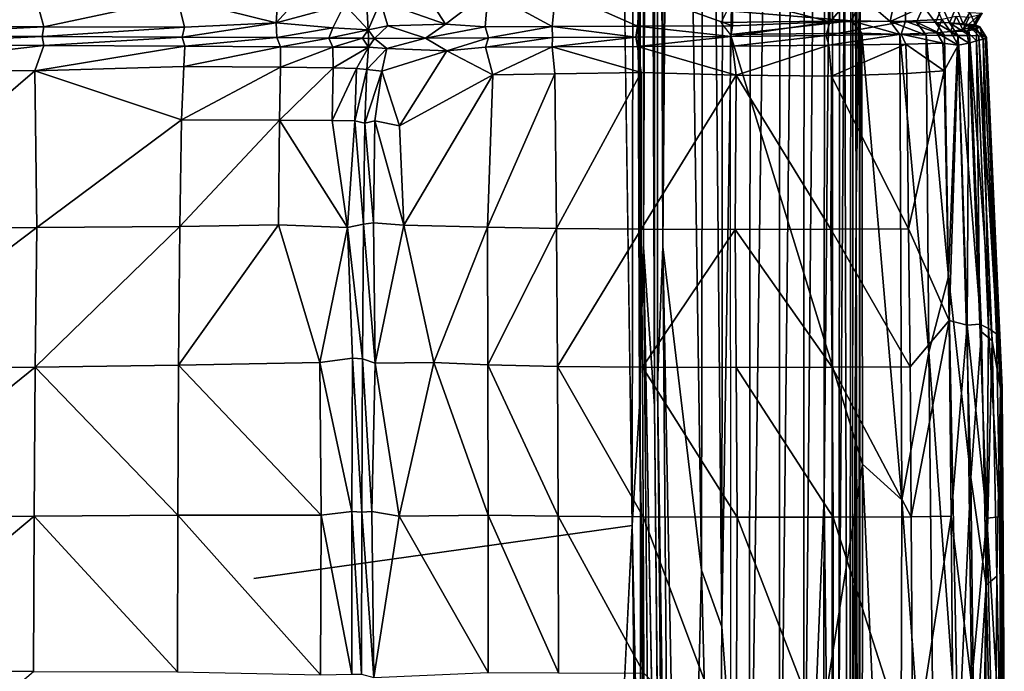
# Model space of a CAD drawing. Units: inches. Extents: x -0.3 to 41.8, y -56.9 to 0.
# Drawn here: x 31.3 to 41.8, y -28.1 to -21.1 of the extents above; entities that cross this region are included whole.
import ezdxf

# ---------------------------------------------------------------- set-up
doc = ezdxf.new("R2010")
doc.units = ezdxf.units.IN
doc.header["$MEASUREMENT"] = 0
doc.layers.add('SEAT-CUSHIONFABRIC', color=5, linetype='Continuous')

msp = doc.modelspace()

# ---------------------------------------------------------------- linework, layer by layer
at = {"layer": 'SEAT-CUSHIONFABRIC'}
for points, invisible_edges in [([(39.726, -40.728, 4.801), (40.005, -5.799, 4.802), (37.932, -34.596, 4.802)], 15), ([(40.005, -5.799, 4.802), (37.936, -8.629, 4.802), (37.932, -34.596, 4.802)], 13), ([(39.726, -40.728, 4.801), (39.996, -39.012, 4.797), (40.005, -5.799, 4.802)], 12), ([(40.287, -38.975, 4.675), (40.305, -5.777, 4.685), (40.229, -5.869, 4.774)], 12), ([(40.287, -38.975, 4.675), (40.229, -5.869, 4.774), (40.208, -39.395, 4.766)], 13), ([(40.256, -23.026, 3.106), (40.211, -5.906, 2.701), (40.276, -5.829, 3.081)], 12), ([(40.256, -23.026, 3.106), (40.276, -5.829, 3.081), (40.313, -6.81, 3.626)], 1), ([(38.12, -7.927, 1.155), (38.118, -24.974, 1.168), (38.087, -7.961, 1.098)], 2), ([(37.707, -16.778, 1.06), (11.452, -21.695, 1.061), (3.795, -7.986, 1.061)], 15), ([(38.118, -24.974, 1.168), (38.087, -25.212, 1.111), (38.087, -7.961, 1.098)], 13), ([(37.963, -8.077, 1.08), (37.97, -23.502, 1.088), (37.924, -8.113, 1.099)], 2), ([(37.97, -23.502, 1.088), (37.925, -25.212, 1.112), (37.924, -8.113, 1.099)], 12), ([(37.707, -16.778, 1.06), (25.891, -33.107, 1.059), (11.452, -21.695, 1.061)], 15), ([(37.707, -16.778, 1.06), (33.779, -27.064, 1.076), (25.891, -33.107, 1.059)], 15), ([(37.707, -16.778, 1.06), (37.846, -26.496, 1.082), (33.779, -27.064, 1.076)], 12), ([(38.181, -34.881, 1.117), (38.064, -33.967, 1.096), (37.97, -23.502, 1.088)], 1), ([(38.118, -24.974, 1.168), (38.187, -31.985, 1.179), (38.087, -25.212, 1.111)], 14), ([(38.187, -31.985, 1.179), (38.181, -34.881, 1.117), (38.087, -25.212, 1.111)], 12), ([(37.846, -26.496, 1.082), (37.482, -33.919, 1.076), (33.779, -27.064, 1.076)], 2), ([(33.074, -34.598, 1.073), (25.891, -33.107, 1.059), (33.779, -27.064, 1.076)], 15), ([(37.482, -33.919, 1.076), (33.074, -34.598, 1.073), (33.779, -27.064, 1.076)], 15)]:
    msp.add_3dface(points, dxfattribs=dict(at, invisible_edges=invisible_edges))
for points in [[(40.229, -5.869, 4.774), (40.005, -5.799, 4.802), (39.996, -39.012, 4.797)], [(40.287, -38.975, 4.675), (40.29, -20.692, 3.64), (40.305, -5.777, 4.685)], [(40.208, -39.395, 4.766), (40.229, -5.869, 4.774), (39.996, -39.012, 4.797)], [(40.18, -38.726, 2.74), (40.094, -6.031, 2.352), (40.211, -5.906, 2.701)], [(40.18, -38.726, 2.74), (40.211, -5.906, 2.701), (40.256, -23.026, 3.106)], [(40.094, -6.031, 2.352), (40.057, -38.971, 2.373), (39.912, -26.186, 2.093)], [(39.912, -26.186, 2.093), (39.921, -6.217, 2.018), (40.094, -6.031, 2.352)], [(40.094, -6.031, 2.352), (40.18, -38.726, 2.74), (40.057, -38.971, 2.373)], [(39.691, -31.673, 1.818), (39.705, -6.434, 1.743), (39.921, -6.217, 2.018)], [(39.912, -26.186, 2.093), (39.691, -31.673, 1.818), (39.921, -6.217, 2.018)], [(39.691, -31.673, 1.818), (39.427, -31.707, 1.581), (39.705, -6.434, 1.743)], [(39.427, -31.707, 1.581), (39.442, -6.693, 1.518), (39.705, -6.434, 1.743)], [(39.427, -31.707, 1.581), (39.105, -31.607, 1.386), (39.442, -6.693, 1.518)], [(39.105, -31.607, 1.386), (39.131, -6.995, 1.344), (39.442, -6.693, 1.518)], [(40.29, -20.692, 3.64), (40.256, -23.026, 3.106), (40.313, -6.81, 3.626)], [(39.105, -31.607, 1.386), (38.81, -27.584, 1.248), (39.131, -6.995, 1.344)], [(38.81, -27.584, 1.248), (38.83, -7.282, 1.223), (39.131, -6.995, 1.344)], [(38.81, -27.584, 1.248), (38.62, -7.489, 1.162), (38.83, -7.282, 1.223)], [(38.307, -7.793, 1.11), (38.62, -7.489, 1.162), (38.591, -26.974, 1.182)], [(38.591, -26.974, 1.182), (38.62, -7.489, 1.162), (38.81, -27.584, 1.248)], [(38.177, -23.5, 1.12), (38.307, -7.793, 1.11), (38.591, -26.974, 1.182)], [(38.177, -23.5, 1.12), (38.178, -7.876, 1.108), (38.307, -7.793, 1.11)], [(38.177, -23.5, 1.12), (38.118, -24.974, 1.168), (38.12, -7.927, 1.155)], [(38.178, -7.876, 1.108), (38.177, -23.5, 1.12), (38.12, -7.927, 1.155)], [(38.029, -8.031, 1.079), (37.97, -23.502, 1.088), (37.963, -8.077, 1.08)], [(37.97, -23.502, 1.088), (38.029, -8.031, 1.079), (38.087, -25.212, 1.111)], [(38.087, -7.961, 1.098), (38.087, -25.212, 1.111), (38.029, -8.031, 1.079)], [(37.924, -8.113, 1.099), (37.925, -25.212, 1.112), (37.869, -8.177, 1.071)], [(37.707, -16.778, 1.06), (37.869, -8.177, 1.071), (37.846, -26.496, 1.082)], [(37.925, -25.212, 1.112), (37.846, -26.496, 1.082), (37.869, -8.177, 1.071)], [(39.974, -21.079, 15.236), (39.96, -20.093, 15.405), (38.931, -20.807, 15.564)], [(40.802, -20.133, 14.987), (39.96, -20.093, 15.405), (39.974, -21.079, 15.236)], [(40.786, -21.072, 14.827), (40.802, -20.133, 14.987), (39.974, -21.079, 15.236)], [(40.786, -21.072, 14.827), (41.176, -21.053, 14.378), (40.802, -20.133, 14.987)], [(32.959, -20.823, 15.095), (34.019, -21.088, 14.602), (34.061, -20.425, 14.847)], [(34.061, -20.425, 14.847), (34.019, -21.088, 14.602), (34.627, -20.42, 14.59)], [(34.019, -21.088, 14.602), (34.755, -20.891, 14.28), (34.627, -20.42, 14.59)], [(35.141, -20.86, 14.216), (35.839, -21.105, 14.653), (35.349, -20.339, 14.643)], [(35.349, -20.339, 14.643), (35.839, -21.105, 14.653), (36.298, -20.754, 15.109)], [(40.726, -20.567, 4.689), (40.623, -21.077, 4.691), (40.322, -20.812, 4.576)], [(40.981, -20.913, 5.028), (40.623, -21.077, 4.691), (40.726, -20.567, 4.689)], [(37.026, -20.736, 15.424), (36.298, -20.754, 15.109), (36.986, -21.13, 15.269)], [(36.986, -21.13, 15.269), (37.903, -21.127, 15.472), (37.026, -20.736, 15.424)], [(37.903, -21.127, 15.472), (37.935, -20.762, 15.59), (37.026, -20.736, 15.424)], [(40.29, -20.692, 3.64), (40.286, -38.862, 3.654), (40.256, -23.026, 3.106)], [(40.29, -20.692, 3.64), (40.287, -38.975, 4.675), (40.286, -38.862, 3.654)], [(31.444, -20.842, 15.424), (29.444, -20.868, 15.647), (29.5, -21.127, 15.565)], [(31.52, -21.131, 15.308), (31.444, -20.842, 15.424), (29.5, -21.127, 15.565)], [(31.444, -20.842, 15.424), (31.52, -21.131, 15.308), (32.959, -20.823, 15.095)], [(31.52, -21.131, 15.308), (33.035, -21.137, 14.934), (32.959, -20.823, 15.095)], [(32.959, -20.823, 15.095), (33.035, -21.137, 14.934), (34.019, -21.088, 14.602)], [(36.298, -20.754, 15.109), (35.839, -21.105, 14.653), (36.267, -21.131, 14.925)], [(36.298, -20.754, 15.109), (36.267, -21.131, 14.925), (36.986, -21.13, 15.269)], [(37.903, -21.127, 15.472), (38.925, -21.123, 15.475), (37.935, -20.762, 15.59)], [(38.925, -21.123, 15.475), (38.931, -20.807, 15.564), (37.935, -20.762, 15.59)], [(40.322, -20.812, 4.576), (40.207, -21.068, 4.576), (38.869, -20.96, 4.577)], [(39.974, -21.079, 15.236), (38.931, -20.807, 15.564), (38.925, -21.123, 15.475)], [(40.623, -21.077, 4.691), (40.207, -21.068, 4.576), (40.322, -20.812, 4.576)], [(34.019, -21.088, 14.602), (34.629, -21.145, 14.171), (34.755, -20.891, 14.28)], [(34.629, -21.145, 14.171), (35.009, -21.166, 13.724), (34.755, -20.891, 14.28)], [(34.755, -20.891, 14.28), (35.009, -21.166, 13.724), (34.994, -20.902, 13.971)], [(34.994, -20.902, 13.971), (35.009, -21.166, 13.724), (35.141, -20.86, 14.216)], [(35.009, -21.166, 13.724), (35.221, -21.123, 14.059), (35.141, -20.86, 14.216)], [(35.221, -21.123, 14.059), (35.839, -21.105, 14.653), (35.141, -20.86, 14.216)], [(40.207, -21.068, 4.576), (38.805, -21.086, 4.577), (38.869, -20.96, 4.577)], [(40.981, -20.913, 5.028), (40.906, -21.083, 5.041), (40.623, -21.077, 4.691)], [(41.109, -21.087, 5.556), (40.906, -21.083, 5.041), (40.981, -20.913, 5.028)], [(41.179, -20.918, 5.518), (41.109, -21.087, 5.556), (40.981, -20.913, 5.028)], [(41.259, -21.09, 6.16), (41.109, -21.087, 5.556), (41.179, -20.918, 5.518)], [(41.331, -20.922, 6.109), (41.259, -21.09, 6.16), (41.179, -20.918, 5.518)], [(41.407, -21.099, 7.253), (41.259, -21.09, 6.16), (41.331, -20.922, 6.109)], [(41.478, -20.977, 7.273), (41.407, -21.099, 7.253), (41.331, -20.922, 6.109)], [(40.207, -21.068, 4.576), (38.906, -21.216, 4.577), (38.805, -21.086, 4.577)], [(40.316, -21.201, 4.576), (38.906, -21.216, 4.577), (40.207, -21.068, 4.576)], [(40.623, -21.077, 4.691), (40.725, -21.214, 4.69), (40.207, -21.068, 4.576)], [(40.725, -21.214, 4.69), (40.316, -21.201, 4.576), (40.207, -21.068, 4.576)], [(41.122, -21.198, 14.277), (41.176, -21.053, 14.378), (40.786, -21.072, 14.827)], [(41.122, -21.198, 14.277), (41.271, -21.182, 13.796), (41.176, -21.053, 14.378)], [(41.271, -21.182, 13.796), (41.332, -21.023, 13.905), (41.176, -21.053, 14.378)], [(41.271, -21.182, 13.796), (41.404, -21.163, 13.084), (41.332, -21.023, 13.905)], [(41.404, -21.163, 13.084), (41.47, -21.033, 13.147), (41.332, -21.023, 13.905)], [(41.47, -21.033, 13.147), (41.404, -21.163, 13.084), (41.574, -21.007, 11.834)], [(41.404, -21.163, 13.084), (41.506, -21.135, 11.744), (41.574, -21.007, 11.834)], [(41.539, -21.111, 9.476), (41.407, -21.099, 7.253), (41.478, -20.977, 7.273)], [(41.609, -20.985, 9.526), (41.539, -21.111, 9.476), (41.478, -20.977, 7.273)], [(41.506, -21.135, 11.744), (41.539, -21.111, 9.476), (41.609, -20.985, 9.526)], [(41.574, -21.007, 11.834), (41.506, -21.135, 11.744), (41.609, -20.985, 9.526)], [(31.52, -21.131, 15.308), (29.5, -21.127, 15.565), (29.487, -21.232, 15.454)], [(31.503, -21.236, 15.192), (31.52, -21.131, 15.308), (29.487, -21.232, 15.454)], [(31.52, -21.131, 15.308), (31.503, -21.236, 15.192), (33.035, -21.137, 14.934)], [(31.503, -21.236, 15.192), (33.008, -21.243, 14.814), (33.035, -21.137, 14.934)], [(33.035, -21.137, 14.934), (33.008, -21.243, 14.814), (34.019, -21.088, 14.602)], [(33.008, -21.243, 14.814), (34.027, -21.249, 14.403), (34.019, -21.088, 14.602)], [(34.019, -21.088, 14.602), (34.027, -21.249, 14.403), (34.629, -21.145, 14.171)], [(34.027, -21.249, 14.403), (34.585, -21.253, 14.042), (34.629, -21.145, 14.171)], [(34.629, -21.145, 14.171), (34.585, -21.253, 14.042), (35.009, -21.166, 13.724)], [(34.585, -21.253, 14.042), (34.949, -21.256, 13.665), (35.009, -21.166, 13.724)], [(35.012, -21.258, 13.635), (35.009, -21.166, 13.724), (34.949, -21.256, 13.665)], [(35.009, -21.166, 13.724), (35.076, -21.259, 13.667), (35.221, -21.123, 14.059)], [(35.012, -21.258, 13.635), (35.076, -21.259, 13.667), (35.009, -21.166, 13.724)], [(35.076, -21.259, 13.667), (35.625, -21.253, 14.279), (35.221, -21.123, 14.059)], [(35.221, -21.123, 14.059), (35.625, -21.253, 14.279), (35.839, -21.105, 14.653)], [(36.267, -21.131, 14.925), (35.839, -21.105, 14.653), (35.625, -21.253, 14.279)], [(36.303, -21.251, 14.802), (36.267, -21.131, 14.925), (35.625, -21.253, 14.279)], [(36.986, -21.13, 15.269), (36.267, -21.131, 14.925), (36.303, -21.251, 14.802)], [(36.992, -21.248, 15.141), (36.986, -21.13, 15.269), (36.303, -21.251, 14.802)], [(37.887, -21.244, 15.354), (37.903, -21.127, 15.472), (36.986, -21.13, 15.269)], [(36.992, -21.248, 15.141), (37.887, -21.244, 15.354), (36.986, -21.13, 15.269)], [(37.887, -21.244, 15.354), (38.907, -21.237, 15.37), (37.903, -21.127, 15.472)], [(38.907, -21.237, 15.37), (38.925, -21.123, 15.475), (37.903, -21.127, 15.472)], [(39.932, -21.226, 15.12), (39.974, -21.079, 15.236), (38.907, -21.237, 15.37)], [(39.974, -21.079, 15.236), (38.925, -21.123, 15.475), (38.907, -21.237, 15.37)], [(40.786, -21.072, 14.827), (39.974, -21.079, 15.236), (39.932, -21.226, 15.12)], [(40.74, -21.212, 14.72), (40.786, -21.072, 14.827), (39.932, -21.226, 15.12)], [(40.906, -21.083, 5.041), (41.01, -21.221, 5.031), (40.623, -21.077, 4.691)], [(41.01, -21.221, 5.031), (40.725, -21.214, 4.69), (40.623, -21.077, 4.691)], [(40.74, -21.212, 14.72), (41.122, -21.198, 14.277), (40.786, -21.072, 14.827)], [(41.109, -21.087, 5.556), (41.206, -21.225, 5.518), (40.906, -21.083, 5.041)], [(41.206, -21.225, 5.518), (41.01, -21.221, 5.031), (40.906, -21.083, 5.041)], [(41.349, -21.227, 6.066), (41.206, -21.225, 5.518), (41.109, -21.087, 5.556)], [(41.259, -21.09, 6.16), (41.349, -21.227, 6.066), (41.109, -21.087, 5.556)], [(41.461, -21.12, 7.35), (41.473, -21.225, 6.876), (41.259, -21.09, 6.16)], [(41.473, -21.225, 6.876), (41.349, -21.227, 6.066), (41.259, -21.09, 6.16)], [(41.407, -21.099, 7.253), (41.461, -21.12, 7.35), (41.259, -21.09, 6.16)], [(41.442, -21.18, 13.074), (41.404, -21.163, 13.084), (41.271, -21.182, 13.796)], [(41.404, -21.163, 13.084), (41.442, -21.18, 13.074), (41.506, -21.135, 11.744)], [(41.587, -21.133, 9.601), (41.461, -21.12, 7.35), (41.407, -21.099, 7.253)], [(41.539, -21.111, 9.476), (41.587, -21.133, 9.601), (41.407, -21.099, 7.253)], [(41.442, -21.18, 13.074), (41.548, -21.156, 11.81), (41.506, -21.135, 11.744)], [(41.442, -21.18, 13.074), (41.549, -21.284, 12.79), (41.548, -21.156, 11.81)], [(41.643, -21.237, 9.13), (41.576, -21.23, 7.947), (41.461, -21.12, 7.35)], [(41.587, -21.133, 9.601), (41.643, -21.237, 9.13), (41.461, -21.12, 7.35)], [(41.576, -21.23, 7.947), (41.473, -21.225, 6.876), (41.461, -21.12, 7.35)], [(41.506, -21.135, 11.744), (41.548, -21.156, 11.81), (41.539, -21.111, 9.476)], [(41.548, -21.156, 11.81), (41.587, -21.133, 9.601), (41.539, -21.111, 9.476)], [(41.548, -21.156, 11.81), (41.621, -21.264, 11.848), (41.587, -21.133, 9.601)], [(41.549, -21.284, 12.79), (41.621, -21.264, 11.848), (41.548, -21.156, 11.81)], [(41.621, -21.264, 11.848), (41.658, -21.247, 10.248), (41.587, -21.133, 9.601)], [(41.658, -21.247, 10.248), (41.643, -21.237, 9.13), (41.587, -21.133, 9.601)], [(31.503, -21.236, 15.192), (29.487, -21.232, 15.454), (29.5, -21.329, 15.577)], [(31.521, -21.333, 15.319), (31.503, -21.236, 15.192), (29.5, -21.329, 15.577)], [(31.503, -21.236, 15.192), (31.521, -21.333, 15.319), (33.008, -21.243, 14.814)], [(31.521, -21.333, 15.319), (33.037, -21.34, 14.944), (33.008, -21.243, 14.814)], [(33.008, -21.243, 14.814), (33.037, -21.34, 14.944), (34.027, -21.249, 14.403)], [(33.037, -21.34, 14.944), (34.066, -21.347, 14.537), (34.027, -21.249, 14.403)], [(34.027, -21.249, 14.403), (34.066, -21.347, 14.537), (34.585, -21.253, 14.042)], [(34.066, -21.347, 14.537), (34.629, -21.352, 14.181), (34.585, -21.253, 14.042)], [(34.585, -21.253, 14.042), (34.629, -21.352, 14.181), (34.949, -21.256, 13.665)], [(34.629, -21.352, 14.181), (35.012, -21.35, 13.743), (34.949, -21.256, 13.665)], [(35.012, -21.258, 13.635), (34.949, -21.256, 13.665), (35.012, -21.35, 13.743)], [(35.012, -21.258, 13.635), (35.012, -21.35, 13.743), (35.076, -21.259, 13.667)], [(35.012, -21.35, 13.743), (35.211, -21.364, 14.052), (35.076, -21.259, 13.667)], [(35.076, -21.259, 13.667), (35.211, -21.364, 14.052), (35.625, -21.253, 14.279)], [(35.211, -21.364, 14.052), (35.854, -21.391, 14.689), (35.625, -21.253, 14.279)], [(36.303, -21.251, 14.802), (35.625, -21.253, 14.279), (35.854, -21.391, 14.689)], [(36.271, -21.35, 14.936), (36.303, -21.251, 14.802), (35.854, -21.391, 14.689)], [(36.988, -21.348, 15.281), (36.992, -21.248, 15.141), (36.271, -21.35, 14.936)], [(36.992, -21.248, 15.141), (36.303, -21.251, 14.802), (36.271, -21.35, 14.936)], [(37.905, -21.345, 15.485), (37.887, -21.244, 15.354), (36.988, -21.348, 15.281)], [(37.887, -21.244, 15.354), (36.992, -21.248, 15.141), (36.988, -21.348, 15.281)], [(38.907, -21.237, 15.37), (37.887, -21.244, 15.354), (37.905, -21.345, 15.485)], [(38.927, -21.34, 15.488), (38.907, -21.237, 15.37), (37.905, -21.345, 15.485)], [(40.316, -21.201, 4.576), (40.325, -25.834, 4.576), (38.906, -21.216, 4.577)], [(40.325, -25.834, 4.576), (38.91, -34.783, 4.577), (38.906, -21.216, 4.577)], [(39.932, -21.226, 15.12), (38.907, -21.237, 15.37), (38.927, -21.34, 15.488)], [(39.962, -21.331, 15.23), (39.932, -21.226, 15.12), (38.927, -21.34, 15.488)], [(40.74, -21.212, 14.72), (39.932, -21.226, 15.12), (39.962, -21.331, 15.23)], [(40.789, -21.32, 14.818), (40.74, -21.212, 14.72), (39.962, -21.331, 15.23)], [(40.747, -26.22, 4.692), (40.325, -25.834, 4.576), (40.316, -21.201, 4.576)], [(40.725, -21.214, 4.69), (40.747, -26.22, 4.692), (40.316, -21.201, 4.576)], [(41.01, -21.221, 5.031), (41.036, -24.631, 5.032), (40.725, -21.214, 4.69)], [(41.036, -24.631, 5.032), (40.747, -26.22, 4.692), (40.725, -21.214, 4.69)], [(41.186, -21.307, 14.36), (41.122, -21.198, 14.277), (40.74, -21.212, 14.72)], [(40.789, -21.32, 14.818), (41.186, -21.307, 14.36), (40.74, -21.212, 14.72)], [(41.249, -23.816, 5.542), (41.036, -24.631, 5.032), (41.01, -21.221, 5.031)], [(41.206, -21.225, 5.518), (41.249, -23.816, 5.542), (41.01, -21.221, 5.031)], [(41.351, -21.33, 13.918), (41.271, -21.182, 13.796), (41.122, -21.198, 14.277)], [(41.186, -21.307, 14.36), (41.351, -21.33, 13.918), (41.122, -21.198, 14.277)], [(41.349, -21.227, 6.066), (41.249, -23.816, 5.542), (41.206, -21.225, 5.518)], [(41.349, -21.227, 6.066), (41.488, -25.978, 6.166), (41.249, -23.816, 5.542)], [(41.468, -21.307, 13.386), (41.442, -21.18, 13.074), (41.271, -21.182, 13.796)], [(41.351, -21.33, 13.918), (41.468, -21.307, 13.386), (41.271, -21.182, 13.796)], [(41.473, -21.225, 6.876), (41.603, -24.414, 6.982), (41.349, -21.227, 6.066)], [(41.603, -24.414, 6.982), (41.488, -25.978, 6.166), (41.349, -21.227, 6.066)], [(41.468, -21.307, 13.386), (41.549, -21.284, 12.79), (41.442, -21.18, 13.074)], [(41.718, -24.51, 8.07), (41.603, -24.414, 6.982), (41.473, -21.225, 6.876)], [(41.576, -21.23, 7.947), (41.718, -24.51, 8.07), (41.473, -21.225, 6.876)], [(41.549, -21.284, 12.79), (41.678, -24.378, 13.132), (41.621, -21.264, 11.848)], [(41.807, -25.023, 9.288), (41.718, -24.51, 8.07), (41.576, -21.23, 7.947)], [(41.643, -21.237, 9.13), (41.807, -25.023, 9.288), (41.576, -21.23, 7.947)], [(41.621, -21.264, 11.848), (41.765, -24.433, 12.085), (41.658, -21.247, 10.248)], [(41.678, -24.378, 13.132), (41.765, -24.433, 12.085), (41.621, -21.264, 11.848)], [(41.825, -25.011, 10.464), (41.807, -25.023, 9.288), (41.643, -21.237, 9.13)], [(41.658, -21.247, 10.248), (41.825, -25.011, 10.464), (41.643, -21.237, 9.13)], [(41.765, -24.433, 12.085), (41.825, -25.011, 10.464), (41.658, -21.247, 10.248)], [(31.521, -21.333, 15.319), (29.5, -21.329, 15.577), (29.401, -21.58, 15.692)], [(31.423, -21.605, 15.467), (31.521, -21.333, 15.319), (29.401, -21.58, 15.692)], [(31.521, -21.333, 15.319), (31.423, -21.605, 15.467), (33.037, -21.34, 14.944)], [(31.423, -21.605, 15.467), (33.025, -21.56, 15.078), (33.037, -21.34, 14.944)], [(33.037, -21.34, 14.944), (33.025, -21.56, 15.078), (34.066, -21.347, 14.537)], [(33.025, -21.56, 15.078), (34.067, -21.568, 14.701), (34.066, -21.347, 14.537)], [(34.066, -21.347, 14.537), (34.067, -21.568, 14.701), (34.629, -21.352, 14.181)], [(34.067, -21.568, 14.701), (34.632, -21.575, 14.387), (34.629, -21.352, 14.181)], [(34.629, -21.352, 14.181), (34.632, -21.575, 14.387), (35.012, -21.35, 13.743)], [(34.632, -21.575, 14.387), (34.882, -21.582, 14.158), (35.012, -21.35, 13.743)], [(34.882, -21.582, 14.158), (34.993, -21.59, 14.002), (35.012, -21.35, 13.743)], [(35.012, -21.35, 13.743), (34.993, -21.59, 14.002), (35.211, -21.364, 14.052)], [(34.993, -21.59, 14.002), (35.157, -21.61, 14.263), (35.211, -21.364, 14.052)], [(35.854, -21.391, 14.689), (35.211, -21.364, 14.052), (35.157, -21.61, 14.263)], [(36.35, -21.65, 15.161), (36.271, -21.35, 14.936), (35.854, -21.391, 14.689)], [(36.988, -21.348, 15.281), (36.271, -21.35, 14.936), (36.35, -21.65, 15.161)], [(37.017, -21.637, 15.44), (36.988, -21.348, 15.281), (36.35, -21.65, 15.161)], [(37.943, -21.625, 15.617), (37.905, -21.345, 15.485), (36.988, -21.348, 15.281)], [(37.017, -21.637, 15.44), (37.943, -21.625, 15.617), (36.988, -21.348, 15.281)], [(38.966, -21.653, 15.615), (38.927, -21.34, 15.488), (37.905, -21.345, 15.485)], [(37.943, -21.625, 15.617), (38.966, -21.653, 15.615), (37.905, -21.345, 15.485)], [(39.962, -21.331, 15.23), (38.927, -21.34, 15.488), (38.966, -21.653, 15.615)], [(39.991, -21.664, 15.356), (39.962, -21.331, 15.23), (38.966, -21.653, 15.615)], [(40.789, -21.32, 14.818), (39.962, -21.331, 15.23), (39.991, -21.664, 15.356)], [(40.802, -21.636, 14.943), (40.789, -21.32, 14.818), (39.991, -21.664, 15.356)], [(41.202, -21.606, 14.472), (41.186, -21.307, 14.36), (40.789, -21.32, 14.818)], [(40.802, -21.636, 14.943), (41.202, -21.606, 14.472), (40.789, -21.32, 14.818)], [(41.202, -21.606, 14.472), (41.351, -21.33, 13.918), (41.186, -21.307, 14.36)], [(41.351, -21.33, 13.918), (41.202, -21.606, 14.472), (41.254, -24.29, 14.899)], [(41.449, -24.341, 14.33), (41.351, -21.33, 13.918), (41.254, -24.29, 14.899)], [(41.468, -21.307, 13.386), (41.351, -21.33, 13.918), (41.449, -24.341, 14.33)], [(41.584, -24.33, 13.755), (41.468, -21.307, 13.386), (41.449, -24.341, 14.33)], [(41.549, -21.284, 12.79), (41.468, -21.307, 13.386), (41.584, -24.33, 13.755)], [(41.678, -24.378, 13.132), (41.549, -21.284, 12.79), (41.584, -24.33, 13.755)], [(35.854, -21.391, 14.689), (35.157, -21.61, 14.263), (35.345, -22.199, 14.771)], [(36.35, -21.65, 15.161), (35.854, -21.391, 14.689), (35.345, -22.199, 14.771)], [(31.423, -21.605, 15.467), (29.401, -21.58, 15.692), (29.449, -23.3, 16.142)], [(31.423, -21.605, 15.467), (33.002, -22.134, 15.304), (33.025, -21.56, 15.078)], [(33.025, -21.56, 15.078), (33.002, -22.134, 15.304), (34.067, -21.568, 14.701)], [(33.002, -22.134, 15.304), (34.055, -22.136, 14.973), (34.067, -21.568, 14.701)], [(34.067, -21.568, 14.701), (34.055, -22.136, 14.973), (34.632, -21.575, 14.387)], [(34.055, -22.136, 14.973), (34.621, -22.139, 14.717), (34.632, -21.575, 14.387)], [(34.632, -21.575, 14.387), (34.621, -22.139, 14.717), (34.882, -21.582, 14.158)], [(34.621, -22.139, 14.717), (34.866, -22.144, 14.534), (34.882, -21.582, 14.158)], [(34.882, -21.582, 14.158), (34.866, -22.144, 14.534), (34.993, -21.59, 14.002)], [(34.866, -22.144, 14.534), (34.974, -22.167, 14.399), (34.993, -21.59, 14.002)], [(34.993, -21.59, 14.002), (34.974, -22.167, 14.399), (35.157, -21.61, 14.263)], [(31.445, -23.292, 15.958), (31.423, -21.605, 15.467), (29.449, -23.3, 16.142)], [(31.423, -21.605, 15.467), (31.445, -23.292, 15.958), (33.002, -22.134, 15.304)], [(34.974, -22.167, 14.399), (35.08, -22.145, 14.536), (35.157, -21.61, 14.263)], [(35.345, -22.199, 14.771), (35.157, -21.61, 14.263), (35.08, -22.145, 14.536)], [(35.345, -22.199, 14.771), (35.393, -23.266, 15.246), (36.35, -21.65, 15.161)], [(35.393, -23.266, 15.246), (36.291, -23.286, 15.677), (36.35, -21.65, 15.161)], [(36.35, -21.65, 15.161), (36.291, -23.286, 15.677), (37.017, -21.637, 15.44)], [(36.291, -23.286, 15.677), (37.032, -23.301, 15.914), (37.017, -21.637, 15.44)], [(37.943, -21.625, 15.617), (37.017, -21.637, 15.44), (37.032, -23.301, 15.914)], [(37.944, -23.309, 16.027), (37.943, -21.625, 15.617), (37.032, -23.301, 15.914)], [(38.966, -21.653, 15.615), (37.943, -21.625, 15.617), (37.944, -23.309, 16.027)], [(38.953, -23.312, 15.968), (38.966, -21.653, 15.615), (37.944, -23.309, 16.027)], [(38.953, -23.312, 15.968), (39.985, -23.309, 15.689), (38.966, -21.653, 15.615)], [(39.985, -23.309, 15.689), (39.991, -21.664, 15.356), (38.966, -21.653, 15.615)], [(39.985, -23.309, 15.689), (40.82, -23.303, 15.264), (39.991, -21.664, 15.356)], [(40.82, -23.303, 15.264), (40.802, -21.636, 14.943), (39.991, -21.664, 15.356)], [(41.202, -21.606, 14.472), (40.802, -21.636, 14.943), (40.82, -23.303, 15.264)], [(41.254, -24.29, 14.899), (41.202, -21.606, 14.472), (40.82, -23.303, 15.264)], [(31.445, -23.292, 15.958), (32.983, -23.278, 15.686), (33.002, -22.134, 15.304)], [(33.002, -22.134, 15.304), (32.983, -23.278, 15.686), (34.055, -22.136, 14.973)], [(32.983, -23.278, 15.686), (34.045, -23.262, 15.406), (34.055, -22.136, 14.973)], [(34.045, -23.262, 15.406), (34.786, -23.292, 15.127), (34.055, -22.136, 14.973)], [(34.786, -23.292, 15.127), (34.621, -22.139, 14.717), (34.055, -22.136, 14.973)], [(34.786, -23.292, 15.127), (34.866, -22.144, 14.534), (34.621, -22.139, 14.717)], [(34.786, -23.292, 15.127), (34.959, -23.256, 14.919), (34.866, -22.144, 14.534)], [(34.959, -23.256, 14.919), (34.974, -22.167, 14.399), (34.866, -22.144, 14.534)], [(34.959, -23.256, 14.919), (35.066, -23.239, 15.048), (34.974, -22.167, 14.399)], [(35.066, -23.239, 15.048), (35.08, -22.145, 14.536), (34.974, -22.167, 14.399)], [(35.066, -23.239, 15.048), (35.393, -23.266, 15.246), (35.08, -22.145, 14.536)], [(35.393, -23.266, 15.246), (35.345, -22.199, 14.771), (35.08, -22.145, 14.536)], [(40.256, -23.026, 3.106), (40.248, -38.826, 3.109), (40.18, -38.726, 2.74)], [(40.256, -23.026, 3.106), (40.286, -38.862, 3.654), (40.248, -38.826, 3.109)], [(31.445, -23.292, 15.958), (29.449, -23.3, 16.142), (29.438, -24.806, 16.429)], [(31.427, -24.792, 16.275), (31.445, -23.292, 15.958), (29.438, -24.806, 16.429)], [(31.427, -24.792, 16.275), (32.97, -24.769, 16.047), (32.983, -23.278, 15.686)], [(31.445, -23.292, 15.958), (31.427, -24.792, 16.275), (32.983, -23.278, 15.686)], [(32.97, -24.769, 16.047), (34.488, -24.742, 15.696), (34.045, -23.262, 15.406)], [(32.983, -23.278, 15.686), (32.97, -24.769, 16.047), (34.045, -23.262, 15.406)], [(34.488, -24.742, 15.696), (34.786, -23.292, 15.127), (34.045, -23.262, 15.406)], [(34.947, -24.703, 15.392), (34.959, -23.256, 14.919), (34.786, -23.292, 15.127)], [(34.947, -24.703, 15.392), (35.082, -24.75, 15.55), (34.959, -23.256, 14.919)], [(35.082, -24.75, 15.55), (35.066, -23.239, 15.048), (34.959, -23.256, 14.919)], [(35.082, -24.75, 15.55), (35.393, -23.266, 15.246), (35.066, -23.239, 15.048)], [(35.082, -24.75, 15.55), (35.716, -24.743, 15.809), (35.393, -23.266, 15.246)], [(35.393, -23.266, 15.246), (35.716, -24.743, 15.809), (36.291, -23.286, 15.677)], [(35.716, -24.743, 15.809), (36.296, -24.768, 16.024), (36.291, -23.286, 15.677)], [(36.291, -23.286, 15.677), (36.296, -24.768, 16.024), (37.032, -23.301, 15.914)], [(34.488, -24.742, 15.696), (34.841, -24.694, 15.516), (34.786, -23.292, 15.127)], [(34.841, -24.694, 15.516), (34.947, -24.703, 15.392), (34.786, -23.292, 15.127)], [(36.296, -24.768, 16.024), (37.043, -24.786, 16.206), (37.032, -23.301, 15.914)], [(37.944, -23.309, 16.027), (37.032, -23.301, 15.914), (37.043, -24.786, 16.206)], [(37.957, -24.794, 16.273), (37.944, -23.309, 16.027), (37.043, -24.786, 16.206)], [(38.953, -23.312, 15.968), (37.944, -23.309, 16.027), (37.957, -24.794, 16.273)], [(38.965, -24.796, 16.181), (38.953, -23.312, 15.968), (37.957, -24.794, 16.273)], [(39.997, -24.794, 15.887), (39.985, -23.309, 15.689), (38.953, -23.312, 15.968)], [(38.965, -24.796, 16.181), (39.997, -24.794, 15.887), (38.953, -23.312, 15.968)], [(40.835, -24.79, 15.453), (40.82, -23.303, 15.264), (39.985, -23.309, 15.689)], [(39.997, -24.794, 15.887), (40.835, -24.79, 15.453), (39.985, -23.309, 15.689)], [(41.254, -24.29, 14.899), (40.82, -23.303, 15.264), (40.835, -24.79, 15.453)], [(37.97, -23.502, 1.088), (38.064, -33.967, 1.096), (37.925, -25.212, 1.112)], [(38.087, -25.212, 1.111), (38.181, -34.881, 1.117), (37.97, -23.502, 1.088)], [(38.177, -23.5, 1.12), (38.266, -34.645, 1.128), (38.118, -24.974, 1.168)], [(38.591, -26.974, 1.182), (38.394, -34.93, 1.13), (38.177, -23.5, 1.12)], [(38.177, -23.5, 1.12), (38.394, -34.93, 1.13), (38.266, -34.645, 1.128)], [(41.036, -24.631, 5.032), (41.249, -23.816, 5.542), (41.352, -28.968, 5.553)], [(41.352, -28.968, 5.553), (41.249, -23.816, 5.542), (41.488, -25.978, 6.166)], [(41.254, -24.29, 14.899), (40.835, -24.79, 15.453), (40.848, -26.4, 15.543)], [(41.279, -26.395, 15.024), (41.254, -24.29, 14.899), (40.848, -26.4, 15.543)], [(41.449, -24.341, 14.33), (41.254, -24.29, 14.899), (41.279, -26.395, 15.024)], [(41.496, -28.191, 14.493), (41.449, -24.341, 14.33), (41.279, -26.395, 15.024)], [(41.584, -24.33, 13.755), (41.449, -24.341, 14.33), (41.66, -26.416, 13.669)], [(41.449, -24.341, 14.33), (41.496, -28.191, 14.493), (41.66, -26.416, 13.669)], [(41.678, -24.378, 13.132), (41.584, -24.33, 13.755), (41.66, -26.416, 13.669)], [(41.488, -25.978, 6.166), (41.603, -24.414, 6.982), (41.655, -27.138, 6.991)], [(41.655, -27.138, 6.991), (41.603, -24.414, 6.982), (41.718, -24.51, 8.07)], [(41.678, -24.378, 13.132), (41.66, -26.416, 13.669), (41.802, -26.401, 12.208)], [(41.765, -24.433, 12.085), (41.678, -24.378, 13.132), (41.802, -26.401, 12.208)], [(41.802, -26.401, 12.208), (41.825, -25.011, 10.464), (41.765, -24.433, 12.085)], [(41.767, -27.041, 8.13), (41.655, -27.138, 6.991), (41.718, -24.51, 8.07)], [(41.767, -27.041, 8.13), (41.718, -24.51, 8.07), (41.807, -25.023, 9.288)], [(40.747, -26.22, 4.692), (41.036, -24.631, 5.032), (41.108, -31.157, 5.049)], [(41.108, -31.157, 5.049), (41.036, -24.631, 5.032), (41.352, -28.968, 5.553)], [(32.961, -26.383, 16.211), (32.97, -24.769, 16.047), (31.427, -24.792, 16.275)], [(32.961, -26.383, 16.211), (34.502, -26.384, 15.904), (32.97, -24.769, 16.047)], [(34.502, -26.384, 15.904), (34.488, -24.742, 15.696), (32.97, -24.769, 16.047)], [(34.834, -26.344, 15.76), (34.841, -24.694, 15.516), (34.488, -24.742, 15.696)], [(34.502, -26.384, 15.904), (34.834, -26.344, 15.76), (34.488, -24.742, 15.696)], [(34.834, -26.344, 15.76), (34.94, -26.352, 15.641), (34.841, -24.694, 15.516)], [(34.94, -26.352, 15.641), (34.947, -24.703, 15.392), (34.841, -24.694, 15.516)], [(34.94, -26.352, 15.641), (35.049, -26.345, 15.76), (34.947, -24.703, 15.392)], [(35.049, -26.345, 15.76), (35.082, -24.75, 15.55), (34.947, -24.703, 15.392)], [(35.049, -26.345, 15.76), (35.341, -26.393, 15.884), (35.082, -24.75, 15.55)], [(35.341, -26.393, 15.884), (35.716, -24.743, 15.809), (35.082, -24.75, 15.55)], [(35.341, -26.393, 15.884), (36.299, -26.384, 16.187), (35.716, -24.743, 15.809)], [(36.299, -26.384, 16.187), (36.296, -24.768, 16.024), (35.716, -24.743, 15.809)], [(37.05, -26.396, 16.341), (37.043, -24.786, 16.206), (36.296, -24.768, 16.024)], [(36.299, -26.384, 16.187), (37.05, -26.396, 16.341), (36.296, -24.768, 16.024)], [(31.416, -26.396, 16.412), (31.427, -24.792, 16.275), (29.431, -26.404, 16.549)], [(31.427, -24.792, 16.275), (29.438, -24.806, 16.429), (29.431, -26.404, 16.549)], [(31.416, -26.396, 16.412), (32.961, -26.383, 16.211), (31.427, -24.792, 16.275)], [(37.05, -26.396, 16.341), (37.967, -26.403, 16.386), (37.043, -24.786, 16.206)], [(37.967, -26.403, 16.386), (37.957, -24.794, 16.273), (37.043, -24.786, 16.206)], [(38.977, -26.406, 16.28), (38.965, -24.796, 16.181), (37.957, -24.794, 16.273)], [(37.967, -26.403, 16.386), (38.977, -26.406, 16.28), (37.957, -24.794, 16.273)], [(40.009, -26.404, 15.981), (39.997, -24.794, 15.887), (38.965, -24.796, 16.181)], [(38.977, -26.406, 16.28), (40.009, -26.404, 15.981), (38.965, -24.796, 16.181)], [(40.848, -26.4, 15.543), (40.835, -24.79, 15.453), (39.997, -24.794, 15.887)], [(40.009, -26.404, 15.981), (40.848, -26.4, 15.543), (39.997, -24.794, 15.887)], [(38.266, -34.645, 1.128), (38.187, -31.985, 1.179), (38.118, -24.974, 1.168)], [(41.828, -30.086, 9.424), (41.767, -27.041, 8.13), (41.807, -25.023, 9.288)], [(41.849, -29.02, 10.604), (41.825, -25.011, 10.464), (41.802, -26.401, 12.208)], [(41.828, -30.086, 9.424), (41.807, -25.023, 9.288), (41.825, -25.011, 10.464)], [(41.849, -29.02, 10.604), (41.828, -30.086, 9.424), (41.825, -25.011, 10.464)], [(37.925, -25.212, 1.112), (38.019, -34.756, 1.116), (37.846, -26.496, 1.082)], [(38.064, -33.967, 1.096), (38.019, -34.756, 1.116), (37.925, -25.212, 1.112)], [(40.325, -25.834, 4.576), (40.316, -34.798, 4.576), (38.91, -34.783, 4.577)], [(40.722, -34.796, 4.688), (40.316, -34.798, 4.576), (40.325, -25.834, 4.576)], [(40.747, -26.22, 4.692), (40.722, -34.796, 4.688), (40.325, -25.834, 4.576)], [(41.352, -28.968, 5.553), (41.488, -25.978, 6.166), (41.525, -29.085, 6.145)], [(41.525, -29.085, 6.145), (41.488, -25.978, 6.166), (41.655, -27.138, 6.991)], [(39.912, -26.186, 2.093), (39.881, -38.746, 2.038), (39.691, -31.673, 1.818)], [(39.912, -26.186, 2.093), (40.057, -38.971, 2.373), (39.881, -38.746, 2.038)], [(40.722, -34.796, 4.688), (40.747, -26.22, 4.692), (41.108, -31.157, 5.049)], [(34.832, -28.094, 15.823), (34.834, -26.344, 15.76), (34.502, -26.384, 15.904)], [(34.832, -28.094, 15.823), (34.938, -28.095, 15.707), (34.834, -26.344, 15.76)], [(34.938, -28.095, 15.707), (34.94, -26.352, 15.641), (34.834, -26.344, 15.76)], [(34.938, -28.095, 15.707), (35.069, -28.129, 15.841), (34.94, -26.352, 15.641)], [(35.069, -28.129, 15.841), (35.049, -26.345, 15.76), (34.94, -26.352, 15.641)], [(35.069, -28.129, 15.841), (35.341, -26.393, 15.884), (35.049, -26.345, 15.76)], [(31.416, -26.396, 16.412), (29.431, -26.404, 16.549), (29.427, -28.061, 16.553)], [(31.411, -28.064, 16.424), (31.416, -26.396, 16.412), (29.427, -28.061, 16.553)], [(31.411, -28.064, 16.424), (32.957, -28.069, 16.234), (31.416, -26.396, 16.412)], [(32.957, -28.069, 16.234), (32.961, -26.383, 16.211), (31.416, -26.396, 16.412)], [(32.957, -28.069, 16.234), (34.495, -28.099, 15.951), (32.961, -26.383, 16.211)], [(34.495, -28.099, 15.951), (34.502, -26.384, 15.904), (32.961, -26.383, 16.211)], [(34.495, -28.099, 15.951), (34.832, -28.094, 15.823), (34.502, -26.384, 15.904)], [(35.069, -28.129, 15.841), (36.3, -28.076, 16.215), (35.341, -26.393, 15.884)], [(36.3, -28.076, 16.215), (36.299, -26.384, 16.187), (35.341, -26.393, 15.884)], [(36.3, -28.076, 16.215), (37.054, -28.078, 16.362), (36.299, -26.384, 16.187)], [(37.054, -28.078, 16.362), (37.05, -26.396, 16.341), (36.299, -26.384, 16.187)], [(37.054, -28.078, 16.362), (37.974, -28.083, 16.404), (37.05, -26.396, 16.341)], [(37.974, -28.083, 16.404), (37.967, -26.403, 16.386), (37.05, -26.396, 16.341)], [(37.974, -28.083, 16.404), (38.964, -29.072, 16.298), (37.967, -26.403, 16.386)], [(38.964, -29.072, 16.298), (38.977, -26.406, 16.28), (37.967, -26.403, 16.386)], [(38.964, -29.072, 16.298), (40.009, -29.074, 16.003), (38.977, -26.406, 16.28)], [(40.009, -29.074, 16.003), (40.009, -26.404, 15.981), (38.977, -26.406, 16.28)], [(40.866, -29.077, 15.564), (40.848, -26.4, 15.543), (40.009, -26.404, 15.981)], [(40.009, -29.074, 16.003), (40.866, -29.077, 15.564), (40.009, -26.404, 15.981)], [(41.279, -26.395, 15.024), (40.848, -26.4, 15.543), (40.866, -29.077, 15.564)], [(41.301, -29.237, 15.041), (41.279, -26.395, 15.024), (40.866, -29.077, 15.564)], [(41.496, -28.191, 14.493), (41.279, -26.395, 15.024), (41.301, -29.237, 15.041)], [(41.66, -26.416, 13.669), (41.496, -28.191, 14.493), (41.629, -28.946, 13.909)], [(41.66, -26.416, 13.669), (41.629, -28.946, 13.909), (41.719, -28.904, 13.274)], [(41.802, -26.401, 12.208), (41.66, -26.416, 13.669), (41.807, -28.869, 12.227)], [(41.66, -26.416, 13.669), (41.719, -28.904, 13.274), (41.807, -28.869, 12.227)], [(41.807, -28.869, 12.227), (41.849, -29.02, 10.604), (41.802, -26.401, 12.208)], [(37.942, -34.457, 1.087), (37.482, -33.919, 1.076), (37.846, -26.496, 1.082)], [(37.846, -26.496, 1.082), (38.019, -34.756, 1.116), (37.942, -34.457, 1.087)], [(38.591, -26.974, 1.182), (38.758, -33.603, 1.212), (38.394, -34.93, 1.13)], [(38.591, -26.974, 1.182), (38.81, -27.584, 1.248), (38.758, -33.603, 1.212)], [(41.655, -27.138, 6.991), (41.767, -27.041, 8.13), (41.738, -30.728, 8.062)], [(41.738, -30.728, 8.062), (41.767, -27.041, 8.13), (41.828, -30.086, 9.424)], [(41.525, -29.085, 6.145), (41.655, -27.138, 6.991), (41.634, -30.703, 6.936)], [(41.634, -30.703, 6.936), (41.655, -27.138, 6.991), (41.738, -30.728, 8.062)], [(38.81, -27.584, 1.248), (39.105, -31.607, 1.386), (38.758, -33.603, 1.212)], [(29.427, -28.061, 16.553), (29.428, -29.746, 16.493), (31.411, -28.064, 16.424)]]:
    msp.add_3dface(points, dxfattribs=at)

doc.saveas('drawing.dxf')
